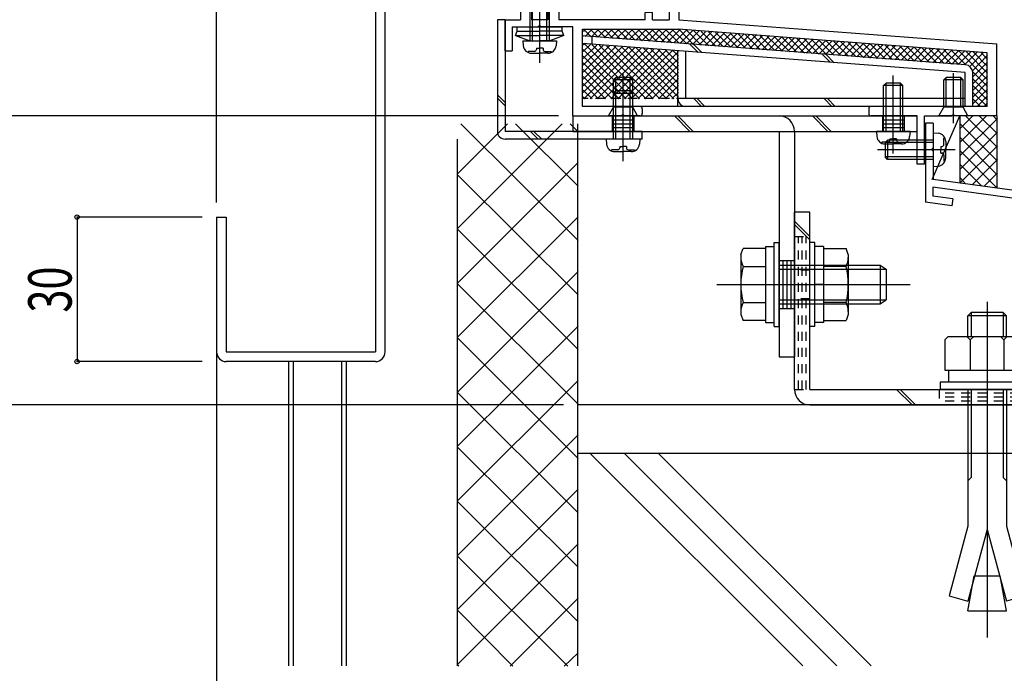
# Model space of a CAD drawing. Extents: x -210 to 210, y -148 to 148.
# Drawn here: x 50 to 118, y -101 to -55 of the extents above; entities that cross this region are included whole.
import ezdxf
from ezdxf.enums import TextEntityAlignment as Align

# ---------------------------------------------------------------- set-up
doc = ezdxf.new("R2010")
doc.units = 0
doc.header["$LTSCALE"] = 10
doc.header["$PDMODE"] = 32
doc.header["$PDSIZE"] = 0.3
doc.linetypes.add('DOT', pattern=[0.1125, 0.0625, -0.05])
for name, color, linetype in [('St', 127, 'CONTINUOUS'), ('その他部品等', 128, 'CONTINUOUS'), ('ボルト／ビス', 64, 'CONTINUOUS'), ('別途部材', 96, 'CONTINUOUS'), ('型材', 32, 'CONTINUOUS'), ('型材断面', 47, 'CONTINUOUS'), ('寸法', 80, 'CONTINUOUS'), ('曲げ物', 111, 'CONTINUOUS')]:
    doc.layers.add(name, color=color, linetype=linetype)
doc.styles.add('TextStyle03', font='MONOTXT', dxfattribs={"height": 1, "bigfont": 'BIGFONT'})

# ---------------------------------------------------------------- blocks, each defined once
blk = doc.blocks.new('*GRP_0064')
at = {"layer": '型材断面', "color": 47, "linetype": 'CONTINUOUS'}
for p, q in [((113.109527, -62.460563), (112.576195, -62.460563)), ((112.576195, -62.460563), (112.576195, -67.93638)), ((113.109527, -62.460563), (113.109527, -64.193895)), ((113.009527, -64.293895), (113.109527, -64.193895)), ((113.009527, -64.293895), (113.109527, -64.393895)), ((113.109527, -64.393895), (113.109527, -66.360563)), ((150.909527, -71.503417), (113.109527, -66.360563)), ((126.125245, -68.669655), (113.076195, -66.894272)), ((113.076195, -66.894272), (113.076195, -67.499798)), ((114.402525, -68.18486), (112.576195, -67.93638)), ((114.471313, -67.689613), (113.076195, -67.499798)), ((114.471313, -67.689613), (114.402525, -68.18486)), ((125.980907, -69.760153), (126.126167, -68.66978)), ((126.542373, -69.331933), (126.621605, -68.737187)), ((146.114332, -71.389257), (126.620682, -68.737062)), ((126.542373, -69.331933), (127.797482, -69.502697)), ((127.797482, -69.502697), (127.731455, -69.998323)), ((127.731455, -69.998323), (125.980907, -69.760153)), ((146.032343, -71.983633), (146.114888, -71.389332)), ((146.458995, -72.546288), (146.610327, -71.45674)), ((150.376197, -71.969103), (146.609772, -71.456665)), ((150.909527, -71.503417), (150.909568, -91.503417)), ((144.777235, -71.812867), (144.708447, -72.308118)), ((146.032343, -71.983633), (144.777235, -71.812867)), ((150.376197, -71.969103), (150.376227, -88.336752)), ((144.708447, -72.308118), (146.458995, -72.546288)), ((149.276227, -87.50342), (149.776227, -87.50342)), ((149.276227, -88.50342), (149.276227, -87.50342)), ((149.776227, -88.336752), (149.776227, -87.50342)), ((149.776227, -88.336752), (150.376227, -88.336752)), ((149.609562, -88.836752), (150.37623, -88.836752)), ((150.37623, -88.836752), (150.376235, -91.503417)), ((150.909568, -91.503417), (150.376235, -91.503417))]:
    blk.add_line(p, q, dxfattribs=at)
blk.add_arc((149.609564, -88.50342), 0.333333, 180, 270, dxfattribs=at)
blk = doc.blocks.new('*HAT_0018')
at = {"layer": '型材断面'}
for p, q in [((87.425, -62.5), (80.175, -69.75)), ((83.65, -62.5), (80.175, -65.975)), ((88.525, -70.575), (80.425, -62.5)), ((88.525, -66.825), (84.2, -62.5)), ((88.525, -63.05), (87.975, -62.5)), ((88.525, -65.175), (80.175, -73.525)), ((88.525, -74.35), (80.175, -66.025)), ((88.525, -68.95), (80.175, -77.275)), ((88.525, -78.125), (80.175, -69.8)), ((88.525, -72.725), (80.175, -81.075)), ((88.525, -81.9), (80.175, -73.575)), ((88.525, -76.5), (80.175, -84.825)), ((88.525, -85.675), (80.175, -77.325)), ((88.525, -80.275), (80.175, -88.6)), ((88.525, -89.425), (80.175, -81.1)), ((88.525, -84.025), (80.175, -92.375)), ((88.525, -93.2), (80.175, -84.875)), ((88.525, -87.8), (80.175, -96.125)), ((88.525, -96.975), (80.175, -88.65)), ((88.525, -91.575), (80.175, -99.925)), ((87.825, -100.05), (80.175, -92.425)), ((88.525, -95.35), (83.825, -100.05)), ((84.025, -100.05), (80.175, -96.175)), ((88.525, -99.125), (87.575, -100.05)), ((80.275, -100.05), (80.175, -99.95))]:
    blk.add_line(p, q, dxfattribs=at)
blk = doc.blocks.new('*GRP_0073')
at = {"layer": '型材断面', "color": 47, "linetype": 'CONTINUOUS'}
for p, q in [((95.24277, -32.624687), (94.84277, -32.624687)), ((94.84277, -32.624687), (94.84277, -38.624595)), ((95.24277, -32.624687), (95.24277, -33.291355)), ((109.876152, -32.62477), (110.076128, -32.62477)), ((106.80965, -33.291355), (95.244602, -33.291355)), ((106.909633, -33.391338), (106.80965, -33.291355)), ((106.909633, -33.391338), (107.009625, -33.291355)), ((107.009625, -33.291355), (109.77617, -33.291355)), ((109.77617, -32.724755), (109.77617, -33.291355)), ((110.176113, -32.724755), (110.176113, -33.95793)), ((94.84277, -33.45802), (94.84277, -38.624595)), ((95.509445, -33.95793), (95.509445, -35.524595)), ((95.509445, -33.95793), (110.176113, -33.95793)), ((95.409445, -35.624595), (95.509445, -35.524595)), ((95.409445, -35.624595), (95.509445, -35.724595)), ((95.509445, -35.724595), (95.509445, -40.191445)), ((94.842778, -38.624595), (93.176113, -38.624595)), ((93.176113, -39.524595), (93.176113, -38.624595)), ((94.842778, -39.124595), (93.676113, -39.124595)), ((93.676113, -39.124595), (93.676113, -39.524595)), ((94.84277, -52.45802), (94.84277, -39.124595)), ((94.842778, -39.291262), (94.842778, -55.292505)), ((93.176113, -39.524595), (93.676113, -39.524595)), ((95.409445, -40.291445), (95.509445, -40.191445)), ((95.409445, -40.291445), (95.509445, -40.391445)), ((95.509445, -44.858185), (95.509445, -40.391445)), ((95.409445, -44.958185), (95.509445, -44.858185)), ((95.409445, -44.958185), (95.509445, -45.058185)), ((95.509445, -54.192518), (95.509445, -45.058185)), ((82.542778, -53.458022), (82.542778, -53.791365)), ((84.542778, -53.458022), (82.542778, -53.458022)), ((84.542778, -53.791365), (82.542778, -53.791365)), ((84.794135, -53.458022), (84.209442, -53.458022)), ((84.542778, -53.791365), (84.542778, -55.292505)), ((84.892185, -53.538415), (85.076117, -54.458022)), ((86.860035, -53.538415), (86.676102, -54.458022)), ((86.958085, -53.458022), (87.542778, -53.458022)), ((87.209442, -53.791365), (87.542778, -53.791365)), ((87.209442, -53.791365), (87.209442, -55.292505)), ((87.542778, -53.458022), (87.542778, -53.791365)), ((85.309442, -54.458022), (85.076117, -54.458022)), ((85.309442, -54.458022), (85.309442, -55.292505)), ((86.442778, -54.458022), (86.442778, -55.292505)), ((86.676102, -54.458022), (86.442778, -54.458022)), ((95.409457, -54.292505), (95.509457, -54.192505)), ((95.409457, -54.292505), (95.509457, -54.392505)), ((95.509445, -54.39249), (95.509445, -55.292365)), ((93.17792, -55.292505), (93.17792, -54.792505)), ((93.67792, -54.792505), (93.17792, -54.792505)), ((93.67792, -55.292505), (93.67792, -54.792505)), ((83.476093, -57.45917), (83.476093, -55.292505)), ((83.476093, -55.292505), (84.542778, -55.292505)), ((83.976093, -55.792505), (83.976093, -57.45917)), ((83.976093, -55.792505), (85.77611, -55.792505)), ((86.442778, -55.292505), (85.309442, -55.292505)), ((86.442778, -55.292505), (85.309442, -55.292505)), ((85.87611, -55.692505), (85.77611, -55.792505)), ((85.87611, -55.692505), (85.97611, -55.792505)), ((88.176113, -55.792505), (85.97611, -55.792505)), ((93.17792, -55.292505), (87.209442, -55.292505)), ((88.176113, -61.95919), (88.176113, -55.792505)), ((93.67792, -55.292505), (94.842778, -55.292505)), ((95.509445, -55.292365), (117.509445, -56.95919)), ((88.842778, -61.292522), (88.842778, -55.95917)), ((88.842778, -55.95917), (95.48607, -55.95917)), ((116.842778, -57.577257), (95.48607, -55.95917)), ((117.509445, -61.95919), (117.509445, -56.95919)), ((83.476093, -57.45917), (83.976093, -57.45917)), ((116.842778, -61.292522), (116.842778, -57.577257)), ((92.80952, -61.292522), (88.842778, -61.292522)), ((116.842778, -61.292522), (108.809525, -61.292522)), ((88.176113, -61.95919), (91.542857, -61.95919)), ((91.642857, -61.85919), (91.542857, -61.95919)), ((91.642857, -61.85919), (91.742857, -61.95919)), ((92.80952, -61.95919), (91.742857, -61.95919)), ((92.976188, -61.45919), (92.976188, -61.792522)), ((108.642852, -61.45921), (108.642852, -61.792502)), ((112.009527, -61.959148), (108.809525, -61.959148)), ((112.009527, -65.292515), (112.009527, -61.959148)), ((112.509527, -65.292515), (112.509527, -61.95919)), ((112.509527, -61.95919), (114.409445, -61.95919)), ((114.509445, -61.85919), (114.409445, -61.95919)), ((114.509445, -61.85919), (114.609445, -61.95919)), ((117.509445, -61.95919), (114.609445, -61.95919)), ((112.509527, -65.292515), (112.009527, -65.292515))]:
    blk.add_line(p, q, dxfattribs=at)
for centre, radius, start, end in [((109.876153, -32.724753), 0.099987, 90, 180), ((110.076127, -32.724753), 0.099987, 0, 90), ((84.794142, -53.558029), 0.1, 11.309932, 90), ((86.958089, -53.558029), 0.1, 90, 168.690068), ((92.809525, -61.45919), 0.166667, 0, 90), ((108.809525, -61.459211), 0.166667, 90, 180), ((92.809525, -61.792523), 0.166667, 270, 360), ((108.809525, -61.792502), 0.166667, 180, 270)]:
    blk.add_arc(centre, radius, start, end, dxfattribs=at)
blk = doc.blocks.new('*GRP_0120')
at = {"layer": 'St', "linetype": 'CONTINUOUS'}
for p, q in [((91.642855, -64.042772), (91.642855, -60.885228)), ((110.34286, -64.042772), (110.34286, -60.885228)), ((88.176113, -61.95919), (88.176113, -63.025815)), ((90.892855, -61.959148), (90.892855, -63.025815)), ((92.392855, -61.959148), (92.392855, -63.025815)), ((95.203672, -61.959148), (96.270337, -63.025815)), ((95.439375, -61.959148), (96.50604, -63.025815)), ((104.75083, -61.959148), (105.817495, -63.025815)), ((104.986533, -61.959148), (106.053197, -63.025815)), ((109.59286, -61.959148), (109.59286, -63.025815)), ((111.09286, -61.959148), (111.09286, -63.025815)), ((90.892855, -62.225815), (92.392855, -62.225815)), ((90.892855, -62.49248), (92.392855, -62.49248)), ((109.59286, -62.225815), (111.09286, -62.225815)), ((109.59286, -62.49248), (111.09286, -62.49248)), ((90.892855, -62.759148), (92.392855, -62.759148)), ((109.59286, -62.759148), (111.09286, -62.759148)), ((102.444643, -71.95918), (103.51131, -71.95918)), ((100.720755, -73.625847), (105.333148, -73.625847)), ((102.444643, -75.292515), (103.51131, -75.292515)), ((102.444643, -78.625815), (103.51131, -78.625815))]:
    blk.add_line(p, q, dxfattribs=at)
at = {"layer": 'St', "color": 127, "linetype": 'CONTINUOUS'}
for p, q in [((88.176113, -61.959148), (112.009527, -61.959148)), ((112.009527, -63.025815), (112.009527, -61.959148)), ((88.176113, -63.025815), (112.009527, -63.025815)), ((102.444643, -63.025853), (102.444643, -78.625815)), ((103.51131, -63.025853), (103.51131, -78.625815)), ((102.71131, -71.95918), (102.71131, -75.292515)), ((102.977975, -71.95918), (102.977975, -75.292515)), ((103.244643, -71.95918), (103.244643, -75.292515))]:
    blk.add_line(p, q, dxfattribs=at)
blk.add_arc((102.444644, -63.025851), 1.066667, 360, 450, dxfattribs=at)
blk = doc.blocks.new('*GRP_0024')
at = {"layer": 'ボルト／ビス', "color": 64, "linetype": 'CONTINUOUS'}
for p, q in [((114.50944, -62.4537), (114.50944, -58.999513)), ((113.842775, -59.459188), (114.00944, -59.292522)), ((115.176108, -59.459188), (113.842775, -59.459188)), ((113.842775, -61.359188), (113.842775, -59.459188)), ((115.00944, -59.292522), (114.00944, -59.292522)), ((114.00944, -61.359188), (114.00944, -59.292522)), ((115.176108, -59.459188), (115.00944, -59.292522)), ((115.00944, -61.359188), (115.00944, -59.292522)), ((115.176108, -61.359188), (115.176108, -59.459188)), ((113.50944, -61.959188), (113.842775, -61.359188)), ((115.50944, -61.959188), (113.50944, -61.959188)), ((115.176108, -61.359188), (113.842775, -61.359188)), ((115.50944, -61.959188), (115.176108, -61.359188))]:
    blk.add_line(p, q, dxfattribs=at)
blk = doc.blocks.new('*GRP_0025')
at = {"layer": 'ボルト／ビス', "color": 64, "linetype": 'CONTINUOUS'}
for p, q in [((91.642855, -62.4537), (91.642855, -58.999513)), ((90.976188, -59.459188), (91.142855, -59.292522)), ((92.30952, -59.459188), (90.976188, -59.459188)), ((90.976188, -61.359188), (90.976188, -59.459188)), ((92.142855, -59.292522), (91.142855, -59.292522)), ((91.142855, -61.359188), (91.142855, -59.292522)), ((92.30952, -59.459188), (92.142855, -59.292522)), ((92.142855, -61.359188), (92.142855, -59.292522)), ((92.30952, -61.359188), (92.30952, -59.459188)), ((90.642855, -61.959188), (90.976188, -61.359188)), ((92.642855, -61.959188), (90.642855, -61.959188)), ((92.30952, -61.359188), (90.976188, -61.359188)), ((92.642855, -61.959188), (92.30952, -61.359188))]:
    blk.add_line(p, q, dxfattribs=at)
blk = doc.blocks.new('*GRP_0047')
at = {"layer": 'ボルト／ビス', "color": 64, "linetype": 'CONTINUOUS'}
for p, q in [((113.109527, -63.127228), (113.458915, -63.157795)), ((113.109527, -63.127228), (113.109527, -65.460563)), ((109.94286, -63.627228), (109.776195, -63.793895)), ((109.776195, -63.793895), (109.776195, -64.793895)), ((113.109527, -63.793895), (109.776195, -63.793895)), ((109.94286, -63.627228), (109.94286, -64.960563)), ((113.109527, -63.627228), (109.94286, -63.627228)), ((113.847892, -63.495015), (113.928613, -63.495015)), ((113.847892, -63.927228), (113.847892, -63.495015)), ((113.976195, -63.722305), (113.976195, -64.293895)), ((114.633323, -64.293895), (109.251238, -64.293895)), ((113.631198, -64.060563), (113.631198, -64.293895)), ((113.631198, -64.060563), (113.71456, -64.060563)), ((113.631198, -64.527228), (113.631198, -64.293895)), ((113.631198, -64.527228), (113.71456, -64.527228)), ((113.847892, -64.660563), (113.847892, -65.092775)), ((113.976195, -64.865485), (113.976195, -64.293895)), ((109.94286, -64.960563), (109.776195, -64.793895)), ((113.109527, -64.793895), (109.776195, -64.793895)), ((113.109527, -64.960563), (109.94286, -64.960563)), ((113.847892, -65.092775), (113.928613, -65.092775)), ((113.109527, -65.460563), (113.458915, -65.429995))]:
    blk.add_line(p, q, dxfattribs=at)
for centre, radius, start, end in [((113.409528, -63.722306), 0.566667, 0, 85.000011), ((113.71456, -63.927228), 0.133333, 270, 360), ((113.71456, -64.660562), 0.133333, 0, 90), ((113.409528, -64.865484), 0.566667, 274.999989, 360)]:
    blk.add_arc(centre, radius, start, end, dxfattribs=at)
blk = doc.blocks.new('*GRP_0076')
at = {"layer": 'ボルト／ビス', "color": 64, "linetype": 'CONTINUOUS'}
for p, q in [((91.642855, -65.082942), (91.642855, -59.700857)), ((90.976188, -60.39248), (91.142855, -60.225815)), ((92.309522, -60.39248), (90.976188, -60.39248)), ((90.976188, -63.559148), (90.976188, -60.39248)), ((92.142855, -60.225815), (91.142855, -60.225815)), ((91.142855, -63.559148), (91.142855, -60.225815)), ((92.309522, -60.39248), (92.142855, -60.225815)), ((92.142855, -63.559148), (92.142855, -60.225815)), ((92.309522, -63.559148), (92.309522, -60.39248)), ((90.476188, -63.559148), (90.506755, -63.908535)), ((92.809522, -63.559148), (90.476188, -63.559148)), ((92.809522, -63.559148), (92.778955, -63.908535)), ((90.843975, -64.297512), (90.843975, -64.378233)), ((91.276188, -64.297512), (90.843975, -64.297512)), ((91.071265, -64.425815), (91.642855, -64.425815)), ((91.409522, -64.080818), (91.642855, -64.080818)), ((91.409522, -64.080818), (91.409522, -64.16418)), ((91.876188, -64.080818), (91.642855, -64.080818)), ((92.214445, -64.425815), (91.642855, -64.425815)), ((91.876188, -64.080818), (91.876188, -64.16418)), ((92.009522, -64.297512), (92.441735, -64.297512)), ((92.441735, -64.297512), (92.441735, -64.378233))]:
    blk.add_line(p, q, dxfattribs=at)
for centre, radius, start, end in [((91.071266, -63.859145), 0.566667, 184.999989, 270), ((92.214444, -63.859145), 0.566667, 270, 355.000011), ((91.276188, -64.164177), 0.133333, 270, 360), ((92.009522, -64.164177), 0.133333, 180, 270)]:
    blk.add_arc(centre, radius, start, end, dxfattribs=at)
blk = doc.blocks.new('*GRP_0077')
at = {"layer": 'ボルト／ビス', "color": 64, "linetype": 'CONTINUOUS'}
for p, q in [((102.11131, -70.709183), (102.444643, -70.709183)), ((102.11131, -76.542515), (102.11131, -70.709183)), ((102.444643, -76.542515), (102.444643, -70.709183)), ((99.794643, -71.540973), (99.94641, -71.123998)), ((99.794643, -71.540973), (99.794643, -75.710725)), ((101.51131, -71.123998), (99.94641, -71.123998)), ((101.51131, -70.992515), (102.11131, -70.992515)), ((101.51131, -70.992515), (101.51131, -76.259183)), ((101.51131, -71.123998), (101.51131, -76.1277)), ((99.94641, -72.374922), (101.51131, -72.374922)), ((102.444643, -72.292515), (109.444643, -72.292515)), ((102.444643, -72.559183), (109.844643, -72.559183)), ((109.444643, -72.292515), (109.844643, -72.559183)), ((109.444643, -72.292515), (109.444643, -74.959183)), ((109.844643, -72.559183), (109.844643, -74.692515)), ((109.844643, -72.559183), (109.844643, -74.692515)), ((98.127978, -73.625847), (111.51131, -73.625847)), ((101.51131, -73.625847), (102.11131, -73.625847)), ((99.94641, -74.876775), (101.51131, -74.876775)), ((102.444643, -74.692515), (109.844643, -74.692515)), ((102.444643, -74.959183), (109.444643, -74.959183)), ((109.444643, -74.959183), (109.844643, -74.692515)), ((99.794643, -75.710725), (99.94641, -76.1277)), ((101.51131, -76.1277), (99.94641, -76.1277)), ((101.51131, -76.259183), (102.11131, -76.259183)), ((102.11131, -76.542515), (102.444643, -76.542515))]:
    blk.add_line(p, q, dxfattribs=at)
for centre, radius, start, end in [((101.159366, -71.749459), 1.364723, 180, 207.277966), ((105.025887, -73.625848), 5.231244, 166.165046, 193.834954), ((101.159366, -75.502238), 1.364723, 152.722034, 180)]:
    blk.add_arc(centre, radius, start, end, dxfattribs=at)
blk = doc.blocks.new('*GRP_0078')
at = {"layer": 'ボルト／ビス', "color": 64, "linetype": 'CONTINUOUS'}
for p, q in [((104.91131, -70.70918), (104.577978, -70.70918)), ((104.577978, -76.542512), (104.577978, -70.70918)), ((104.91131, -76.542512), (104.91131, -70.70918)), ((105.51131, -70.992512), (104.91131, -70.992512)), ((105.51131, -70.992512), (105.51131, -76.25918)), ((105.51131, -71.123995), (107.076212, -71.123995)), ((105.51131, -71.123995), (105.51131, -76.127697)), ((107.227978, -71.54097), (107.076212, -71.123995)), ((107.227978, -71.54097), (107.227978, -75.710722)), ((107.076212, -72.37492), (105.51131, -72.37492)), ((105.51131, -73.625845), (104.91131, -73.625845)), ((107.076212, -74.876772), (105.51131, -74.876772)), ((105.51131, -76.25918), (104.91131, -76.25918)), ((105.51131, -76.127697), (107.076212, -76.127697)), ((107.227978, -75.710722), (107.076212, -76.127697)), ((104.91131, -76.542512), (104.577978, -76.542512))]:
    blk.add_line(p, q, dxfattribs=at)
for centre, radius, start, end in [((105.863255, -71.749458), 1.364723, 332.722034, 360), ((101.996734, -73.625847), 5.231244, 346.165046, 373.834954), ((105.863255, -75.502236), 1.364723, 0, 27.277966)]:
    blk.add_arc(centre, radius, start, end, dxfattribs=at)
blk = doc.blocks.new('*GRP_0079')
at = {"layer": 'ボルト／ビス', "color": 64, "linetype": 'CONTINUOUS'}
for p, q in [((110.34286, -64.54961), (110.34286, -59.167525)), ((109.676193, -59.859148), (109.84286, -59.692483)), ((111.009527, -59.859148), (109.676193, -59.859148)), ((109.676193, -63.025815), (109.676193, -59.859148)), ((110.84286, -59.692483), (109.84286, -59.692483)), ((109.84286, -63.025815), (109.84286, -59.692483)), ((111.009527, -59.859148), (110.84286, -59.692483)), ((110.84286, -63.025815), (110.84286, -59.692483)), ((111.009527, -63.025815), (111.009527, -59.859148)), ((109.176193, -63.025815), (109.20676, -63.375202)), ((111.509527, -63.025815), (109.176193, -63.025815)), ((111.509527, -63.025815), (111.47896, -63.375202)), ((109.54398, -63.76418), (109.54398, -63.8449)), ((109.976193, -63.76418), (109.54398, -63.76418)), ((109.77127, -63.892483), (110.34286, -63.892483)), ((110.109527, -63.547485), (110.34286, -63.547485)), ((110.109527, -63.547485), (110.109527, -63.630847)), ((110.576193, -63.547485), (110.34286, -63.547485)), ((110.91445, -63.892483), (110.34286, -63.892483)), ((110.576193, -63.547485), (110.576193, -63.630847)), ((110.709527, -63.76418), (111.14174, -63.76418)), ((111.14174, -63.76418), (111.14174, -63.8449))]:
    blk.add_line(p, q, dxfattribs=at)
for centre, radius, start, end in [((109.77127, -63.325813), 0.566667, 184.999989, 270), ((110.914448, -63.325813), 0.566667, 270, 355.000011), ((109.976192, -63.630844), 0.133333, 270, 360), ((110.709526, -63.630844), 0.133333, 180, 270)]:
    blk.add_arc(centre, radius, start, end, dxfattribs=at)
blk = doc.blocks.new('*GRP_0171')
at = {"layer": 'ボルト／ビス', "color": 64, "linetype": 'CONTINUOUS'}
for p, q in [((84.209442, -56.393642), (84.323447, -56.080408)), ((84.209442, -56.393642), (85.876108, -56.393635)), ((84.209442, -56.393642), (85.182807, -56.747915)), ((84.323447, -56.080408), (85.876108, -56.080403)), ((87.428765, -56.080397), (85.876108, -56.080403)), ((87.542772, -56.393628), (85.876108, -56.393635)), ((87.542772, -56.393628), (86.569407, -56.74791)), ((87.542772, -56.393628), (87.428765, -56.080395)), ((85.182807, -56.747915), (85.87611, -56.74791)), ((86.569407, -56.74791), (85.87611, -56.74791))]:
    blk.add_line(p, q, dxfattribs=at)
at = {"layer": '型材断面', "color": 64, "linetype": 'CONTINUOUS'}
for p, q in [((84.323445, -55.792508), (87.428763, -55.792495)), ((84.323447, -56.080408), (84.323445, -55.792508)), ((87.428765, -56.080397), (87.428763, -55.792495))]:
    blk.add_line(p, q, dxfattribs=at)
blk = doc.blocks.new('*GRP_0172')
at = {"layer": 'ボルト／ビス', "color": 64, "linetype": 'CONTINUOUS'}
for p, q in [((85.87611, -58.271707), (85.87611, -47.564085)), ((85.209442, -48.581245), (85.37611, -48.414577)), ((85.209442, -48.581245), (86.542778, -48.581245)), ((85.209442, -56.74791), (85.209442, -48.581245)), ((85.37611, -48.414577), (86.37611, -48.414577)), ((85.37611, -56.74791), (85.37611, -48.414577)), ((86.542778, -48.581245), (86.37611, -48.414577)), ((86.37611, -56.74791), (86.37611, -48.414577)), ((86.542778, -56.74791), (86.542778, -48.581245)), ((84.709442, -56.74791), (84.74001, -57.0973)), ((84.709442, -56.74791), (87.042778, -56.74791)), ((87.042778, -56.74791), (87.012207, -57.0973)), ((85.07723, -57.486275), (85.07723, -57.566995)), ((85.509442, -57.486275), (85.07723, -57.486275)), ((85.304522, -57.614577), (85.87611, -57.614577)), ((85.642778, -57.26958), (85.87611, -57.26958)), ((85.642778, -57.26958), (85.642778, -57.352942)), ((86.109442, -57.26958), (85.87611, -57.26958)), ((86.4477, -57.614577), (85.87611, -57.614577)), ((86.109442, -57.26958), (86.109442, -57.352942)), ((86.242778, -57.486275), (86.67499, -57.486275)), ((86.67499, -57.486275), (86.67499, -57.566995))]:
    blk.add_line(p, q, dxfattribs=at)
for centre, radius, start, end in [((85.304523, -57.047909), 0.566667, 184.999989, 270), ((86.447701, -57.047909), 0.566667, 270, 355.000011), ((85.509445, -57.352941), 0.133333, 270, 360), ((86.242778, -57.352941), 0.133333, 180, 270)]:
    blk.add_arc(centre, radius, start, end, dxfattribs=at)
blk = doc.blocks.new('*DIM_0054')
at = {"layer": '寸法', "color": 0, "linetype": 'BYBLOCK'}
for p in [(63.511265, -74.95798), (68.511265, -112.65)]:
    blk.add_line(p, (63.511265, -112.65), dxfattribs=at)
at = {"layer": '寸法', "color": 0}
blk.add_point((63.511265, -112.65), dxfattribs=at)
at = {"layer": '寸法', "color": 0, "linetype": 'CONTINUOUS', "style": 'TextStyle03'}
blk.add_text('15', height=3, dxfattribs=at).set_placement((64.40625, -112.275), (67.59375, -112.275), align=Align.FIT)
blk = doc.blocks.new('*DIM_0056')
at = {"layer": '寸法', "color": 0, "linetype": 'BYBLOCK'}
blk.add_line((63.511265, -67.95798), (63.511265, 80.631267), dxfattribs=at)
blk = doc.blocks.new('*DIM_0065')
at = {"layer": '寸法', "color": 0, "linetype": 'BYBLOCK'}
for p, q in [((62.511265, -68.95798), (53.857018, -68.95798)), ((53.857018, -68.95798), (53.857018, -78.95798)), ((62.511265, -78.95798), (53.857018, -78.95798))]:
    blk.add_line(p, q, dxfattribs=at)
at = {"layer": '寸法', "color": 0}
for p in [(53.857018, -68.95798), (53.857018, -78.95798)]:
    blk.add_point(p, dxfattribs=at)
at = {"layer": '寸法', "color": 0, "linetype": 'CONTINUOUS', "style": 'TextStyle03'}
blk.add_text('30', height=3, rotation=90, dxfattribs=at).set_placement((53.475, -75.56875), (53.475, -72.38125), align=Align.FIT)
blk = doc.blocks.new('*DIM_0067')
at = {"layer": '寸法', "color": 0, "linetype": 'BYBLOCK'}
for p, q in [((87.176113, -61.95919), (43.456727, -61.95919)), ((43.456727, -61.95919), (43.456727, -81.95915)), ((87.51127, -81.95915), (43.456727, -81.95915))]:
    blk.add_line(p, q, dxfattribs=at)
at = {"layer": '寸法', "color": 0}
for p in [(43.456727, -61.95919), (43.456727, -81.95915)]:
    blk.add_point(p, dxfattribs=at)
at = {"layer": '寸法', "color": 0, "linetype": 'CONTINUOUS', "style": 'TextStyle03'}
blk.add_text('60', height=3, rotation=90, dxfattribs=at).set_placement((43.075, -73.56875), (43.075, -70.38125), align=Align.FIT)
blk = doc.blocks.new('*GRP_0115')
at = {"layer": 'ボルト／ビス', "color": 64, "linetype": 'CONTINUOUS'}
for p, q in [((116.844643, -74.82534), (116.844643, -98.07224)), ((115.74706, -75.559133), (115.511285, -75.794808)), ((115.74706, -75.559133), (115.74706, -77.225723)), ((117.942285, -75.559133), (115.74706, -75.559133)), ((117.942285, -75.559133), (117.942285, -77.225723)), ((118.177967, -75.794808), (117.942285, -75.559133)), ((118.177967, -75.794808), (115.511285, -75.794808)), ((115.511285, -77.225723), (115.511285, -75.794808)), ((118.177967, -77.225723), (118.177967, -75.794808)), ((113.911353, -77.461565), (114.147027, -77.225723)), ((113.911353, -77.461565), (113.911353, -79.559047)), ((114.147027, -77.225723), (119.54226, -77.225723)), ((115.678027, -77.461565), (115.442353, -77.225723)), ((115.678027, -77.461565), (115.913703, -77.225723)), ((115.678027, -77.461565), (115.913703, -77.225723)), ((115.678027, -77.461565), (115.678027, -79.559047)), ((117.99111, -77.461565), (117.755435, -77.225723)), ((117.99111, -77.461565), (118.226785, -77.225723)), ((117.99111, -77.461565), (117.99111, -79.559047)), ((119.777935, -77.461565), (119.54226, -77.225723)), ((119.777935, -77.461565), (119.777935, -79.559047)), ((113.911353, -79.559047), (119.777935, -79.559047)), ((114.17801, -79.559047), (114.17801, -80.392422)), ((119.511377, -79.559047), (119.511377, -80.392422)), ((120.094702, -80.392422), (113.594643, -80.392422)), ((113.594643, -80.392422), (113.594643, -80.892515)), ((120.094702, -80.392422), (120.094702, -80.892515)), ((120.094702, -80.892515), (113.594643, -80.892515)), ((115.511285, -80.892515), (115.511285, -90.358865)), ((115.74706, -80.892515), (115.74706, -86.99009)), ((117.942285, -80.892515), (117.942285, -86.99009)), ((118.177967, -80.892515), (118.177967, -90.358865)), ((115.511285, -87.225765), (115.74706, -86.99009)), ((118.177967, -87.225765), (117.942285, -86.99009)), ((115.511285, -90.358865), (114.217217, -95.188533)), ((116.844643, -90.578358), (115.516093, -95.536582)), ((116.844643, -90.578358), (118.173285, -95.536582)), ((118.177967, -90.358865), (119.472068, -95.188533)), ((115.511285, -96.225715), (115.941285, -93.787015)), ((115.941285, -93.787015), (117.748003, -93.787015)), ((118.177967, -96.225715), (117.748003, -93.787015)), ((114.217217, -95.188533), (115.516093, -95.536582)), ((119.472068, -95.188533), (118.173285, -95.536582)), ((115.511285, -96.225715), (118.177967, -96.225715))]:
    blk.add_line(p, q, dxfattribs=at)
blk = doc.blocks.new('*GRP_0114')
at = {"layer": '曲げ物', "linetype": 'CONTINUOUS'}
for p, q in [((75.177932, -47.791355), (77.844598, -47.791355)), ((77.844598, -47.791355), (77.844598, -48.458022)), ((74.511265, -48.458022), (74.511265, -78.291315)), ((75.177932, -48.458022), (77.844598, -48.458022)), ((75.177932, -78.291315), (75.177932, -48.458022)), ((63.511265, -68.957982), (64.177932, -68.957982)), ((63.511265, -68.957982), (63.511265, -78.291315)), ((64.177932, -68.957982), (64.177932, -78.291315)), ((64.177932, -78.291315), (74.511265, -78.291315)), ((74.511265, -78.957982), (64.177932, -78.957982))]:
    blk.add_line(p, q, dxfattribs=at)
for centre, start, end in [((75.177932, -48.458023), 90, 180), ((64.177932, -78.291317), 180, 270), ((74.511266, -78.291317), -90, 0)]:
    blk.add_arc(centre, 0.666667, start, end, dxfattribs=at)
blk = doc.blocks.new('*GRP_0161')
at = {"layer": 'St', "linetype": 'CONTINUOUS'}
for p, q in [((104.577978, -68.625815), (103.51131, -68.625815)), ((104.577978, -70.307337), (103.51131, -69.240668)), ((104.577978, -70.543042), (103.51131, -69.476372)), ((111.642987, -81.95915), (110.576323, -80.892483)), ((111.878693, -81.95915), (110.812027, -80.892483)), ((132.72518, -80.892483), (133.791845, -81.95915)), ((132.960885, -80.892483), (134.02755, -81.95915)), ((136.844643, -80.892483), (136.844643, -81.95915))]:
    blk.add_line(p, q, dxfattribs=at)
at = {"layer": 'St', "color": 127, "linetype": 'CONTINUOUS'}
for p, q in [((103.51131, -80.892483), (103.51131, -68.625815)), ((104.577978, -80.892483), (104.577978, -68.625815)), ((104.577978, -80.892483), (136.844643, -80.892483)), ((104.577978, -81.95915), (136.844643, -81.95915))]:
    blk.add_line(p, q, dxfattribs=at)
at = {"layer": 'St', "linetype": 'DOT'}
for p, q in [((103.51131, -70.29248), (104.577978, -70.29248)), ((104.577978, -72.625815), (103.51131, -72.625815)), ((101.895602, -73.625815), (106.11185, -73.625815)), ((104.577978, -74.625815), (103.51131, -74.625815)), ((116.844643, -79.537838), (116.844643, -83.364037)), ((126.844643, -79.537838), (126.844643, -83.364037)), ((103.51131, -80.892483), (104.577978, -80.892483)), ((113.51131, -80.892483), (113.51131, -81.95915)), ((120.177975, -80.892483), (120.177975, -81.95915)), ((125.177975, -80.892483), (125.177975, -81.95915)), ((128.51131, -80.892483), (128.51131, -81.95915)), ((125.177975, -81.15915), (128.51131, -81.15915)), ((125.177975, -81.425815), (128.51131, -81.425815)), ((125.177975, -81.692483), (128.51131, -81.692483))]:
    blk.add_line(p, q, dxfattribs=at)
at = {"layer": 'St', "color": 127, "linetype": 'DOT'}
for p, q in [((103.777978, -80.892483), (103.777978, -70.29248)), ((104.044645, -80.892483), (104.044645, -70.29248)), ((104.31131, -80.892483), (104.31131, -70.29248)), ((120.177975, -81.15915), (113.51131, -81.15915)), ((120.177975, -81.425815), (113.51131, -81.425815)), ((120.177975, -81.692483), (113.51131, -81.692483)), ((120.766375, -82.824277), (120.766375, -82.824275))]:
    blk.add_line(p, q, dxfattribs=at)
at = {"layer": 'St', "color": 127, "linetype": 'CONTINUOUS'}
blk.add_arc((104.577986, -80.892483), 1.066667, 180, 270, dxfattribs=at)
blk = doc.blocks.new('*HAT_0026')
at = {"layer": 'その他部品等'}
for p, q in [((89, -55.975), (88.875, -56.1)), ((88.925, -56.425), (88.875, -56.4)), ((89.425, -56.475), (88.925, -55.975)), ((89.475, -55.975), (89.025, -56.45)), ((89.925, -56.5), (89.4, -55.975)), ((89.95, -55.975), (89.45, -56.475)), ((90.45, -56.55), (89.875, -55.975)), ((90.425, -55.975), (89.9, -56.5)), ((90.9, -55.975), (90.325, -56.55)), ((90.95, -56.6), (90.35, -55.975)), ((91.35, -55.975), (90.775, -56.575)), ((91.45, -56.625), (90.8, -55.975)), ((91.825, -55.975), (91.2, -56.6)), ((91.975, -56.675), (91.275, -55.975)), ((92.3, -55.975), (91.65, -56.65)), ((92.475, -56.7), (91.75, -55.975)), ((92.775, -55.975), (92.075, -56.675)), ((92.975, -56.75), (92.225, -55.975)), ((93.25, -55.975), (92.525, -56.7)), ((93.5, -56.775), (92.7, -55.975)), ((93.725, -55.975), (92.95, -56.75)), ((94, -56.825), (93.175, -55.975)), ((94.175, -55.975), (93.4, -56.775)), ((94.525, -56.85), (93.625, -55.975)), ((94.65, -55.975), (93.825, -56.8)), ((95.025, -56.9), (94.1, -55.975)), ((95.125, -55.975), (94.275, -56.85)), ((95.525, -56.925), (94.575, -55.975)), ((95.6, -55.975), (94.7, -56.875)), ((96.05, -56.975), (95.05, -55.975)), ((96.025, -56.025), (95.15, -56.9)), ((96.55, -57.025), (95.525, -55.975)), ((96.475, -56.05), (95.575, -56.95)), ((97.05, -57.05), (96.025, -56.025)), ((96.9, -56.075), (96.025, -56.975)), ((97.35, -56.125), (96.45, -57)), ((97.575, -57.1), (96.525, -56.05)), ((97.775, -56.15), (96.9, -57.025)), ((98.075, -57.125), (97.05, -56.1)), ((98.225, -56.175), (97.325, -57.075)), ((98.6, -57.175), (97.55, -56.125)), ((98.65, -56.225), (97.775, -57.1)), ((99.1, -57.2), (98.05, -56.175)), ((99.1, -56.25), (98.2, -57.125)), ((99.6, -57.25), (98.575, -56.2)), ((99.525, -56.275), (98.65, -57.175)), ((100.125, -57.275), (99.075, -56.25)), ((99.975, -56.325), (99.075, -57.2)), ((100.4, -56.35), (99.525, -57.225)), ((100.625, -57.325), (99.6, -56.275)), ((100.85, -56.375), (99.95, -57.275)), ((101.125, -57.35), (100.1, -56.325)), ((101.275, -56.425), (100.4, -57.3)), ((101.65, -57.4), (100.6, -56.35)), ((101.725, -56.45), (100.825, -57.325)), ((102.15, -57.425), (101.125, -56.4)), ((102.15, -56.475), (101.275, -57.375)), ((102.675, -57.475), (101.625, -56.45)), ((102.6, -56.5), (101.7, -57.4)), ((103.175, -57.525), (102.125, -56.475)), ((103.025, -56.55), (102.15, -57.425)), ((103.675, -57.55), (102.65, -56.525)), ((104.2, -57.6), (103.15, -56.55)), ((103.475, -56.575), (102.575, -57.475)), ((103.9, -56.6), (103.025, -57.5)), ((104.35, -56.65), (103.45, -57.525)), ((104.7, -57.625), (103.675, -56.6)), ((104.775, -56.675), (103.9, -57.575)), ((105.2, -57.675), (104.175, -56.625)), ((105.225, -56.7), (104.325, -57.6)), ((105.725, -57.7), (104.675, -56.675)), ((105.65, -56.75), (104.775, -57.625)), ((106.225, -57.75), (105.2, -56.7)), ((106.1, -56.775), (105.2, -57.675)), ((106.525, -56.8), (105.65, -57.7)), ((106.725, -57.775), (105.7, -56.75)), ((106.975, -56.85), (106.075, -57.725)), ((107.25, -57.825), (106.2, -56.775)), ((107.4, -56.875), (106.525, -57.775)), ((107.75, -57.85), (106.725, -56.825)), ((107.85, -56.9), (106.95, -57.8)), ((108.275, -57.9), (107.225, -56.875)), ((108.275, -56.95), (107.4, -57.825)), ((108.775, -57.95), (107.725, -56.9)), ((108.725, -56.975), (107.825, -57.875)), ((109.275, -57.975), (108.25, -56.95)), ((109.15, -57), (108.275, -57.9)), ((109.6, -57.05), (108.7, -57.925)), ((109.8, -58.025), (108.75, -56.975)), ((110.025, -57.075), (109.15, -57.975)), ((110.3, -58.05), (109.275, -57.025)), ((110.475, -57.1), (109.575, -58)), ((110.8, -58.1), (109.775, -57.05)), ((110.9, -57.15), (110.025, -58.025)), ((111.325, -58.125), (110.275, -57.1)), ((111.35, -57.175), (110.45, -58.075)), ((111.825, -58.175), (110.8, -57.125)), ((111.775, -57.2), (110.9, -58.1)), ((112.35, -58.2), (111.3, -57.175)), ((112.85, -58.25), (111.8, -57.2)), ((112.225, -57.25), (111.325, -58.125)), ((112.65, -57.275), (111.775, -58.175)), ((113.1, -57.3), (112.2, -58.2)), ((113.35, -58.275), (112.325, -57.25)), ((113.525, -57.35), (112.65, -58.225)), ((113.875, -58.325), (112.825, -57.3)), ((113.975, -57.375), (113.075, -58.275)), ((114.375, -58.375), (113.35, -57.325)), ((114.4, -57.4), (113.525, -58.3)), ((114.875, -58.4), (113.85, -57.375)), ((114.85, -57.45), (113.95, -58.325)), ((115.4, -58.45), (114.35, -57.4)), ((115.275, -57.475), (114.4, -58.375)), ((115.725, -57.5), (114.825, -58.4)), ((116.875, -59.45), (114.875, -57.45)), ((116.15, -57.55), (115.275, -58.425)), ((116.875, -59), (115.375, -57.475)), ((116.6, -57.575), (115.625, -58.55)), ((116.875, -57.75), (115.825, -58.825)), ((116.875, -58.525), (115.875, -57.525)), ((116.875, -58.05), (116.4, -57.55)), ((116.875, -58.225), (115.875, -59.225)), ((116.875, -59.925), (115.85, -58.9)), ((116.875, -58.7), (115.875, -59.7)), ((116.875, -59.175), (115.875, -60.175)), ((116.875, -60.4), (115.875, -59.4)), ((116.875, -59.625), (115.875, -60.625)), ((116.875, -60.875), (115.875, -59.875)), ((116.875, -60.1), (115.875, -61.1)), ((116.85, -61.3), (115.875, -60.35)), ((116.875, -60.575), (116.15, -61.3)), ((116.375, -61.3), (115.875, -60.8)), ((115.9, -61.3), (115.875, -61.275)), ((116.875, -61.05), (116.625, -61.3))]:
    blk.add_line(p, q, dxfattribs=at)
blk = doc.blocks.new('*HAT_0027')
at = {"layer": 'その他部品等'}
for p, q in [((88.95, -56.975), (88.875, -57.05)), ((89.4, -57), (88.875, -57.5)), ((89.825, -57.05), (88.875, -57.975)), ((90.275, -57.075), (88.875, -58.45)), ((90.7, -57.1), (88.875, -58.925)), ((91.15, -57.15), (88.875, -59.4)), ((91.575, -57.175), (88.875, -59.875)), ((92.025, -57.2), (88.875, -60.325)), ((92.45, -57.225), (88.925, -60.775)), ((92.775, -60.775), (88.975, -56.975)), ((93.25, -60.775), (89.5, -57.025)), ((93.725, -60.775), (90, -57.05)), ((94.2, -60.775), (90.5, -57.1)), ((94.675, -60.775), (91.025, -57.125)), ((95.15, -60.775), (91.525, -57.175)), ((95.475, -60.65), (92.05, -57.2)), ((92.325, -60.775), (88.875, -57.35)), ((91.85, -60.775), (88.875, -57.825)), ((92.9, -57.275), (89.375, -60.775)), ((93.325, -57.3), (89.85, -60.775)), ((93.775, -57.325), (90.325, -60.775)), ((94.2, -57.375), (90.8, -60.775)), ((94.65, -57.4), (91.275, -60.775)), ((95.075, -57.425), (91.75, -60.775)), ((95.475, -57.5), (92.2, -60.775)), ((95.475, -60.175), (92.55, -57.25)), ((95.475, -59.7), (93.05, -57.275)), ((95.475, -59.225), (93.575, -57.325)), ((95.475, -58.775), (94.075, -57.35)), ((95.475, -58.3), (94.575, -57.4)), ((95.475, -57.825), (95.1, -57.45)), ((91.375, -60.775), (88.875, -58.275)), ((95.475, -57.975), (92.675, -60.775)), ((95.475, -58.45), (93.15, -60.775)), ((90.9, -60.775), (88.875, -58.75)), ((90.425, -60.775), (88.875, -59.225)), ((95.475, -58.925), (93.625, -60.775)), ((89.95, -60.775), (88.875, -59.7)), ((95.475, -59.375), (94.1, -60.775)), ((95.475, -59.85), (94.55, -60.775)), ((89.5, -60.775), (88.875, -60.175)), ((95.475, -60.325), (95.025, -60.775)), ((89.025, -60.775), (88.875, -60.65))]:
    blk.add_line(p, q, dxfattribs=at)
blk = doc.blocks.new('*HAT_0029')
at = {"layer": 'その他部品等'}
for p, q in [((116.8, -61.95), (115, -63.75)), ((115.85, -61.95), (115, -62.8)), ((117.525, -64.125), (115.35, -61.95)), ((117.525, -63.175), (116.3, -61.95)), ((117.525, -62.25), (117.25, -61.95)), ((117.55, -62.125), (115, -64.675)), ((117.525, -65.075), (115, -62.525)), ((117.55, -63.075), (115, -65.625)), ((117.525, -66.025), (115, -63.475)), ((117.55, -64.025), (115, -66.575)), ((117.525, -66.95), (115, -64.4)), ((116.45, -66.8), (115, -65.35)), ((117.55, -64.975), (115.8, -66.725)), ((117.55, -65.9), (116.625, -66.825)), ((115.35, -66.65), (115, -66.275)), ((117.55, -66.85), (117.45, -66.925))]:
    blk.add_line(p, q, dxfattribs=at)

msp = doc.modelspace()

# ---------------------------------------------------------------- linework, layer by layer
at = {"layer": 'St', "linetype": 'CONTINUOUS'}
for p, q in [((83.476093, -55.292505), (82.94276, -55.292505)), ((82.94276, -55.292505), (82.94276, -63.025815)), ((83.476093, -55.292505), (83.476093, -63.025815)), ((115.349738, -58.421835), (88.842778, -56.41354)), ((89.480072, -56.461825), (89.480072, -56.996688)), ((115.309445, -58.953643), (88.842778, -56.948402)), ((96.266842, -56.976022), (96.845552, -57.554732)), ((96.521868, -56.995345), (97.100577, -57.574053)), ((95.442442, -61.292522), (95.442442, -57.448425)), ((95.978585, -60.75919), (95.978585, -57.489045)), ((105.42838, -57.670145), (106.00709, -58.248852)), ((105.683405, -57.689467), (106.262115, -58.268175)), ((115.309445, -61.292522), (115.309445, -58.953643)), ((115.842778, -61.292522), (115.842778, -58.953645)), ((82.94276, -60.490513), (83.476093, -61.023845)), ((82.94276, -60.726213), (83.476093, -61.259545)), ((115.842778, -61.292522), (88.842778, -61.292522)), ((115.309445, -60.75919), (95.978585, -60.75919)), ((97.077515, -61.292522), (96.54418, -60.75919)), ((97.313218, -61.292522), (96.779882, -60.75919)), ((106.084607, -61.292522), (105.551273, -60.75919)), ((106.32031, -61.292522), (105.786975, -60.75919)), ((92.976188, -63.025815), (83.476093, -63.025815)), ((85.24236, -63.025815), (85.775692, -63.559148)), ((85.47806, -63.025815), (86.011392, -63.559148)), ((92.976188, -63.559148), (92.976188, -63.025815)), ((92.976188, -63.559148), (83.476093, -63.559148))]:
    msp.add_line(p, q, dxfattribs=at)
at = {"layer": 'St', "linetype": 'DOT'}
msp.add_line((95.978585, -60.75919), (88.842778, -60.75919), dxfattribs=at)
at = {"layer": 'St', "linetype": 'CONTINUOUS'}
for centre, start, end in [((115.309445, -58.953644), 360, 445.667276), ((95.975776, -60.759189), 180, 270), ((83.476093, -63.025816), 180, 270)]:
    msp.add_arc(centre, 0.533333, start, end, dxfattribs=at)
at = {"layer": 'その他部品等', "linetype": 'CONTINUOUS'}
for p, q in [((113.04286, -66.351493), (114.962085, -61.95919)), ((114.962085, -61.95919), (114.962085, -66.61261)), ((117.509445, -61.95919), (117.509445, -66.95919))]:
    msp.add_line(p, q, dxfattribs=at)
at = {"layer": '型材断面', "color": 47, "linetype": 'CONTINUOUS'}
msp.add_line((88.51127, -100.03302), (88.51127, -62.492522), dxfattribs=at)
at = {"layer": '型材断面', "linetype": 'CONTINUOUS'}
for p, q in [((80.177935, -100.03302), (80.177935, -63.559148)), ((68.511265, -100.03302), (68.511265, -78.95798)), ((68.844598, -100.03302), (68.844598, -78.95798)), ((72.177932, -100.03302), (72.177932, -78.95798)), ((72.511265, -100.03302), (72.511265, -78.95798)), ((138.511307, -81.95915), (88.51127, -81.95915)), ((88.51127, -85.292483), (138.511307, -85.292483)), ((104.0929, -100.03302), (89.352365, -85.292483)), ((106.449925, -100.03302), (91.709388, -85.292483)), ((108.806948, -100.03302), (94.06641, -85.292483))]:
    msp.add_line(p, q, dxfattribs=at)

# ---------------------------------------------------------------- block references
at = {"layer": 'St', "linetype": 'DOT'}
msp.add_blockref('*GRP_0161', (0, 0), dxfattribs=at)
at = {"layer": 'その他部品等'}
for name in ['*HAT_0026', '*HAT_0027', '*HAT_0029']:
    msp.add_blockref(name, (0, 0), dxfattribs=at)
at = {"layer": 'ボルト／ビス', "color": 64, "linetype": 'CONTINUOUS'}
for name in ['*GRP_0172', '*GRP_0171', '*GRP_0025', '*GRP_0079', '*GRP_0024', '*GRP_0076', '*GRP_0047', '*GRP_0077', '*GRP_0078']:
    msp.add_blockref(name, (0, 0), dxfattribs=at)
at = {"layer": '別途部材', "linetype": 'CONTINUOUS'}
msp.add_blockref('*GRP_0115', (0, 0), dxfattribs=at)
at = {"layer": '型材', "color": 47, "linetype": 'CONTINUOUS'}
msp.add_blockref('*GRP_0064', (0, 0), dxfattribs=at)
at = {"layer": '型材断面', "color": 47, "linetype": 'CONTINUOUS'}
msp.add_blockref('*GRP_0073', (0, 0), dxfattribs=at)
at = {"layer": '型材断面', "linetype": 'CONTINUOUS'}
msp.add_blockref('*GRP_0120', (0, 0), dxfattribs=at)
at = {"layer": '型材断面'}
msp.add_blockref('*HAT_0018', (0, 0), dxfattribs=at)
at = {"layer": '寸法', "linetype": 'CONTINUOUS'}
for name in ['*DIM_0056', '*DIM_0067', '*DIM_0065', '*DIM_0054']:
    msp.add_blockref(name, (0, 0), dxfattribs=at)
at = {"layer": '曲げ物', "linetype": 'CONTINUOUS'}
msp.add_blockref('*GRP_0114', (0, 0), dxfattribs=at)

doc.saveas('drawing.dxf')
